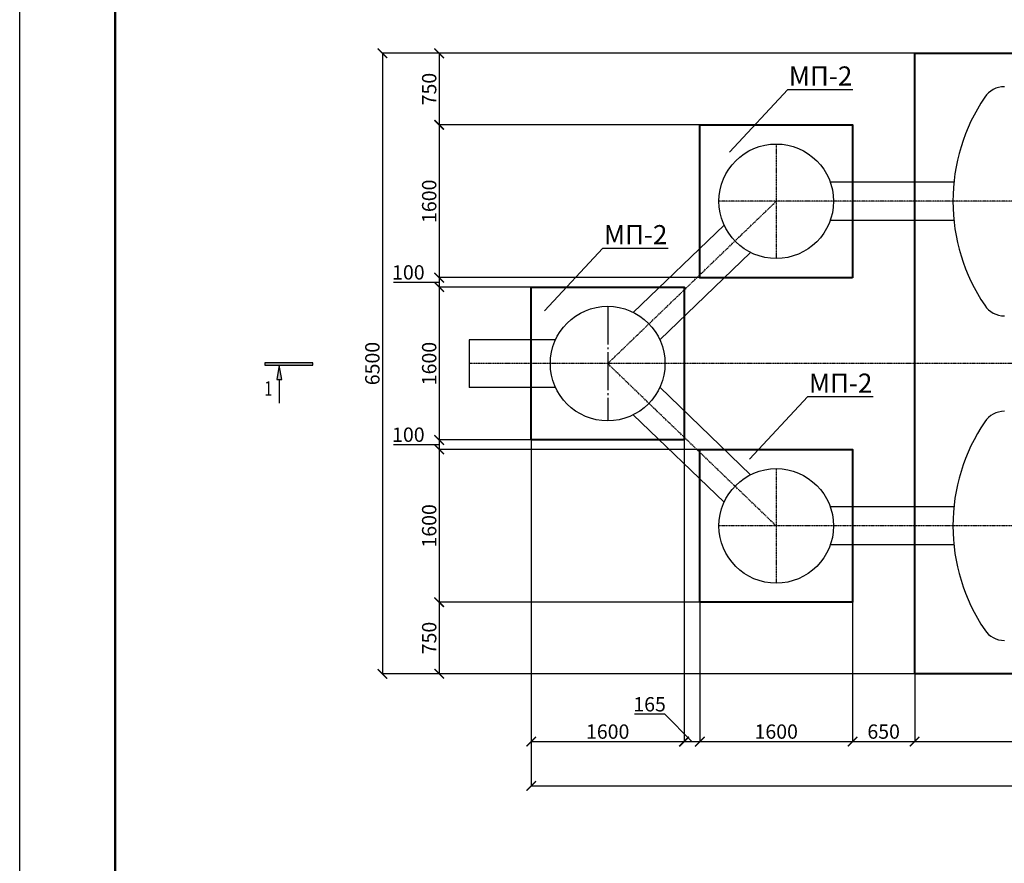
# Model space of a CAD drawing. Units: millimetres. Extents: x 318393 to 1384040, y -327708 to 128463.
# Drawn here: x 1320990 to 1331300, y -294278 to -285441 of the extents above; entities that cross this region are included whole.
import ezdxf
from ezdxf import colors
from ezdxf.entities.mleader import LeaderData, LeaderLine
from ezdxf.enums import TextEntityAlignment as Align
from ezdxf.math import Vec2, Vec3

# ---------------------------------------------------------------- set-up
doc = ezdxf.new("R2010")
doc.units = ezdxf.units.MM
doc.linetypes.add('ACAD_ISO10W100', pattern=[18, 12, -3, 0, -3])
doc.linetypes.add('ГОСТ 2.303 5', pattern=[24, 20, -1.5, 1, -1.5])
doc.layers.add('A-GENM', color=13, linetype='Continuous')
doc.layers.add('Слой1', color=1, linetype='Continuous')
for name, color, linetype, lineweight in [('Razmeri', 134, 'Continuous', 25), ('Tonkaya 1', 253, 'Continuous', 25), ('основной 2', 7, 'Continuous', 40), ('тонкие', 250, 'Continuous', 13)]:
    doc.layers.add(name, color=color, linetype=linetype, lineweight=lineweight)
doc.styles.add('LGP_simplex', font='simplex.shx', dxfattribs={"width": 0.7})
doc.styles.add('стиль2', font='isocpeur.ttf', dxfattribs={"height": 200})
doc.styles.add('стиль3', font='isocpeur.ttf', dxfattribs={"height": 150})
doc.linetypes.add('ГОСТ 2.303 3', pattern='A,0.001,[1,GOST 2.303-68.shx,S=1,R=0,X=0,Y=0],-26', length=26.001)
doc.dimstyles.new('СГЕНЕРИР_СТИЛЬ__1', dxfattribs={"dimtxt": 220, "dimasz": 190, "dimexe": 0.18, "dimexo": 0, "dimgap": 0, "dimtad": 1, "dimtoh": 1, "dimdec": 0, "dimzin": 0, "dimdsep": 46, "dimtxsty": 'стиль2', "dimblk": 'ARCHTICK', "dimcen": 0.09, "dimclrd": 7, "dimclre": 7, "dimclrt": 7, "dimadec": 0, "dimazin": 0, "dimtfac": 1, "dimtdec": 0, "dimtmove": 0, "dimatfit": 3, "dimfxl": 1, "dimtolj": 1, "dimtzin": 0, "dimarcsym": 0})

# ---------------------------------------------------------------- blocks, each defined once
blk = doc.blocks.new('_ArchTick')
at = {"color": 0, "linetype": 'ByBlock', "const_width": 0.15}
blk.add_lwpolyline([(-0.5, -0.5), (0.5, 0.5)], dxfattribs=at)
blk = doc.blocks.new('*D2952')
at = {"layer": 'DEFPOINTS', "color": 0, "transparency": 16777216}
for p in [(1326347, -289843), (1327947, -289843), (1327947, -293003)]:
    blk.add_point(p, dxfattribs=at)
at = {"layer": 'тонкие', "color": 7, "lineweight": -2, "transparency": 16777216}
for p, q in [((1326347, -289843), (1326347, -293003)), ((1327947, -289843), (1327947, -293003)), ((1326347, -293003), (1327947, -293003))]:
    blk.add_line(p, q, dxfattribs=at)
at = {"layer": 'тонкие', "color": 7, "lineweight": -2, "transparency": 16777216, "xscale": 100, "yscale": 100, "zscale": 100, "rotation": 180}
blk.add_blockref('_ArchTick', (1326347, -293003), dxfattribs=at)
at = {"layer": 'тонкие', "color": 7, "lineweight": -2, "transparency": 16777216, "xscale": 100, "yscale": 100, "zscale": 100}
blk.add_blockref('_ArchTick', (1327947, -293003), dxfattribs=at)
at = {"layer": 'тонкие', "color": 7, "transparency": 16777216, "insert": (1327147, -292898), "char_height": 150, "attachment_point": 5, "style": 'стиль3'}
blk.add_mtext('\\A1;1600', dxfattribs=at)
blk = doc.blocks.new('*D2953')
at = {"layer": 'DEFPOINTS', "color": 0, "transparency": 16777216}
for p in [(1327947, -289843), (1328112, -291341), (1328112, -293003)]:
    blk.add_point(p, dxfattribs=at)
at = {"layer": 'тонкие', "color": 7, "lineweight": -2, "transparency": 16777216}
for p, q in [((1327947, -289843), (1327947, -293003)), ((1328112, -291341), (1328112, -293003)), ((1327744, -292717), (1327429, -292717)), ((1328029, -293003), (1327744, -292717)), ((1327947, -293003), (1328112, -293003))]:
    blk.add_line(p, q, dxfattribs=at)
at = {"layer": 'тонкие', "color": 7, "lineweight": -2, "transparency": 16777216, "xscale": 100, "yscale": 100, "zscale": 100, "rotation": 180}
blk.add_blockref('_ArchTick', (1327947, -293003), dxfattribs=at)
at = {"layer": 'тонкие', "color": 7, "lineweight": -2, "transparency": 16777216, "xscale": 100, "yscale": 100, "zscale": 100}
blk.add_blockref('_ArchTick', (1328112, -293003), dxfattribs=at)
at = {"layer": 'тонкие', "color": 7, "transparency": 16777216, "insert": (1327586, -292612), "char_height": 150, "attachment_point": 5, "style": 'стиль3'}
blk.add_mtext('\\A1;165', dxfattribs=at)
blk = doc.blocks.new('*D2954')
at = {"layer": 'DEFPOINTS', "color": 0, "transparency": 16777216}
for p in [(1328112, -291341), (1329712, -291543), (1329712, -293003)]:
    blk.add_point(p, dxfattribs=at)
at = {"layer": 'тонкие', "color": 7, "lineweight": -2, "transparency": 16777216}
for p, q in [((1328112, -291341), (1328112, -293003)), ((1329712, -291543), (1329712, -293003)), ((1328112, -293003), (1329712, -293003))]:
    blk.add_line(p, q, dxfattribs=at)
at = {"layer": 'тонкие', "color": 7, "lineweight": -2, "transparency": 16777216, "xscale": 100, "yscale": 100, "zscale": 100, "rotation": 180}
blk.add_blockref('_ArchTick', (1328112, -293003), dxfattribs=at)
at = {"layer": 'тонкие', "color": 7, "lineweight": -2, "transparency": 16777216, "xscale": 100, "yscale": 100, "zscale": 100}
blk.add_blockref('_ArchTick', (1329712, -293003), dxfattribs=at)
at = {"layer": 'тонкие', "color": 7, "transparency": 16777216, "insert": (1328912, -292898), "char_height": 150, "attachment_point": 5, "style": 'стиль3'}
blk.add_mtext('\\A1;1600', dxfattribs=at)
blk = doc.blocks.new('*D2955')
at = {"layer": 'DEFPOINTS', "color": 0, "transparency": 16777216}
for p in [(1329712, -291543), (1330362, -292293), (1330362, -293003)]:
    blk.add_point(p, dxfattribs=at)
at = {"layer": 'тонкие', "color": 7, "lineweight": -2, "transparency": 16777216}
for p, q in [((1329712, -291543), (1329712, -293003)), ((1330362, -292293), (1330362, -293003)), ((1329712, -293003), (1330362, -293003))]:
    blk.add_line(p, q, dxfattribs=at)
at = {"layer": 'тонкие', "color": 7, "lineweight": -2, "transparency": 16777216, "xscale": 100, "yscale": 100, "zscale": 100, "rotation": 180}
blk.add_blockref('_ArchTick', (1329712, -293003), dxfattribs=at)
at = {"layer": 'тонкие', "color": 7, "lineweight": -2, "transparency": 16777216, "xscale": 100, "yscale": 100, "zscale": 100}
blk.add_blockref('_ArchTick', (1330362, -293003), dxfattribs=at)
at = {"layer": 'тонкие', "color": 7, "transparency": 16777216, "insert": (1330037, -292898), "char_height": 150, "attachment_point": 5, "style": 'стиль3'}
blk.add_mtext('\\A1;650', dxfattribs=at)
blk = doc.blocks.new('*D2956')
at = {"layer": 'DEFPOINTS', "color": 0, "transparency": 16777216}
for p in [(1330362, -292293), (1344662, -292293), (1344662, -293003)]:
    blk.add_point(p, dxfattribs=at)
at = {"layer": 'тонкие', "color": 7, "lineweight": -2, "transparency": 16777216}
for p, q in [((1330362, -292293), (1330362, -293003)), ((1344662, -292293), (1344662, -293003)), ((1330362, -293003), (1344662, -293003))]:
    blk.add_line(p, q, dxfattribs=at)
at = {"layer": 'тонкие', "color": 7, "lineweight": -2, "transparency": 16777216, "xscale": 100, "yscale": 100, "zscale": 100, "rotation": 180}
blk.add_blockref('_ArchTick', (1330362, -293003), dxfattribs=at)
at = {"layer": 'тонкие', "color": 7, "lineweight": -2, "transparency": 16777216, "xscale": 100, "yscale": 100, "zscale": 100}
blk.add_blockref('_ArchTick', (1344662, -293003), dxfattribs=at)
at = {"layer": 'тонкие', "color": 7, "transparency": 16777216, "insert": (1337512, -292898), "char_height": 150, "attachment_point": 5, "style": 'стиль3'}
blk.add_mtext('\\A1;14300', dxfattribs=at)
blk = doc.blocks.new('*D2961')
at = {"layer": 'DEFPOINTS', "color": 0, "transparency": 16777216}
for p in [(1326347, -292207), (1348677, -292207), (1348677, -293467)]:
    blk.add_point(p, dxfattribs=at)
at = {"layer": 'тонкие', "color": 7, "lineweight": -2, "transparency": 16777216}
for p, q in [((1326347, -292207), (1326347, -293468)), ((1348677, -292207), (1348677, -293468)), ((1326347, -293467), (1348677, -293467))]:
    blk.add_line(p, q, dxfattribs=at)
at = {"layer": 'тонкие', "color": 7, "lineweight": -2, "transparency": 16777216, "xscale": 100, "yscale": 100, "zscale": 100, "rotation": 180}
blk.add_blockref('_ArchTick', (1326347, -293467), dxfattribs=at)
at = {"layer": 'тонкие', "color": 7, "lineweight": -2, "transparency": 16777216, "xscale": 100, "yscale": 100, "zscale": 100}
blk.add_blockref('_ArchTick', (1348677, -293467), dxfattribs=at)
at = {"layer": 'тонкие', "color": 7, "transparency": 16777216, "insert": (1337512, -293362), "char_height": 150, "attachment_point": 5, "style": 'стиль3'}
blk.add_mtext('\\A1;22330', dxfattribs=at)
blk = doc.blocks.new('*D2962')
at = {"layer": 'DEFPOINTS', "color": 0, "transparency": 16777216}
for p in [(1330362, -285793), (1325383, -286543), (1329712, -286543)]:
    blk.add_point(p, dxfattribs=at)
at = {"layer": 'тонкие', "color": 7, "lineweight": -2, "transparency": 16777216}
for p, q in [((1330362, -285793), (1325383, -285793)), ((1325383, -285793), (1325383, -286543)), ((1329712, -286543), (1325383, -286543))]:
    blk.add_line(p, q, dxfattribs=at)
at = {"layer": 'тонкие', "color": 7, "lineweight": -2, "transparency": 16777216, "xscale": 100, "yscale": 100, "zscale": 100}
for p, rotation in [((1325383, -285793), 90), ((1325383, -286543), 270)]:
    blk.add_blockref('_ArchTick', p, dxfattribs=dict(at, rotation=rotation))
at = {"layer": 'тонкие', "color": 7, "transparency": 16777216, "insert": (1325278, -286168), "char_height": 150, "attachment_point": 5, "rotation": 90, "style": 'стиль3'}
blk.add_mtext('\\A1;750', dxfattribs=at)
blk = doc.blocks.new('*D2963')
at = {"layer": 'DEFPOINTS', "color": 0, "transparency": 16777216}
for p in [(1329712, -286543), (1325383, -288143), (1328112, -288143)]:
    blk.add_point(p, dxfattribs=at)
at = {"layer": 'тонкие', "color": 7, "lineweight": -2, "transparency": 16777216}
for p, q in [((1329712, -286543), (1325383, -286543)), ((1325383, -286543), (1325383, -288143)), ((1328112, -288143), (1325383, -288143))]:
    blk.add_line(p, q, dxfattribs=at)
at = {"layer": 'тонкие', "color": 7, "lineweight": -2, "transparency": 16777216, "xscale": 100, "yscale": 100, "zscale": 100}
for p, rotation in [((1325383, -286543), 90), ((1325383, -288143), 270)]:
    blk.add_blockref('_ArchTick', p, dxfattribs=dict(at, rotation=rotation))
at = {"layer": 'тонкие', "color": 7, "transparency": 16777216, "insert": (1325278, -287343), "char_height": 150, "attachment_point": 5, "rotation": 90, "style": 'стиль3'}
blk.add_mtext('\\A1;1600', dxfattribs=at)
blk = doc.blocks.new('*D2964')
at = {"layer": 'DEFPOINTS', "color": 0, "transparency": 16777216}
for p in [(1328112, -288143), (1325383, -288243), (1327947, -288243)]:
    blk.add_point(p, dxfattribs=at)
at = {"layer": 'тонкие', "color": 7, "lineweight": -2, "transparency": 16777216}
for p, q in [((1328112, -288143), (1325383, -288143)), ((1325383, -288143), (1325383, -288243)), ((1325218, -288193), (1324903, -288193)), ((1325383, -288193), (1325218, -288193)), ((1327947, -288243), (1325383, -288243))]:
    blk.add_line(p, q, dxfattribs=at)
at = {"layer": 'тонкие', "color": 7, "lineweight": -2, "transparency": 16777216, "xscale": 100, "yscale": 100, "zscale": 100}
for p, rotation in [((1325383, -288143), 90), ((1325383, -288243), 270)]:
    blk.add_blockref('_ArchTick', p, dxfattribs=dict(at, rotation=rotation))
at = {"layer": 'тонкие', "color": 7, "transparency": 16777216, "insert": (1325060, -288088), "char_height": 150, "attachment_point": 5, "style": 'стиль3'}
blk.add_mtext('\\A1;100', dxfattribs=at)
blk = doc.blocks.new('*D2965')
at = {"layer": 'DEFPOINTS', "color": 0, "transparency": 16777216}
for p in [(1327947, -288243), (1325383, -289843), (1327947, -289843)]:
    blk.add_point(p, dxfattribs=at)
at = {"layer": 'тонкие', "color": 7, "lineweight": -2, "transparency": 16777216}
for p, q in [((1327947, -288243), (1325383, -288243)), ((1325383, -288243), (1325383, -289843)), ((1327947, -289843), (1325383, -289843))]:
    blk.add_line(p, q, dxfattribs=at)
at = {"layer": 'тонкие', "color": 7, "lineweight": -2, "transparency": 16777216, "xscale": 100, "yscale": 100, "zscale": 100}
for p, rotation in [((1325383, -288243), 90), ((1325383, -289843), 270)]:
    blk.add_blockref('_ArchTick', p, dxfattribs=dict(at, rotation=rotation))
at = {"layer": 'тонкие', "color": 7, "transparency": 16777216, "insert": (1325278, -289043), "char_height": 150, "attachment_point": 5, "rotation": 90, "style": 'стиль3'}
blk.add_mtext('\\A1;1600', dxfattribs=at)
blk = doc.blocks.new('*D2966')
at = {"layer": 'DEFPOINTS', "color": 0, "transparency": 16777216}
for p in [(1327947, -289843), (1325383, -289943), (1328112, -289943)]:
    blk.add_point(p, dxfattribs=at)
at = {"layer": 'тонкие', "color": 7, "lineweight": -2, "transparency": 16777216}
for p, q in [((1325218, -289893), (1324903, -289893)), ((1325383, -289893), (1325218, -289893)), ((1327947, -289843), (1325383, -289843)), ((1325383, -289843), (1325383, -289943)), ((1328112, -289943), (1325383, -289943))]:
    blk.add_line(p, q, dxfattribs=at)
at = {"layer": 'тонкие', "color": 7, "lineweight": -2, "transparency": 16777216, "xscale": 100, "yscale": 100, "zscale": 100}
for p, rotation in [((1325383, -289843), 90), ((1325383, -289943), 270)]:
    blk.add_blockref('_ArchTick', p, dxfattribs=dict(at, rotation=rotation))
at = {"layer": 'тонкие', "color": 7, "transparency": 16777216, "insert": (1325060, -289788), "char_height": 150, "attachment_point": 5, "style": 'стиль3'}
blk.add_mtext('\\A1;100', dxfattribs=at)
blk = doc.blocks.new('*D2967')
at = {"layer": 'DEFPOINTS', "color": 0, "transparency": 16777216}
for p in [(1328112, -289943), (1325383, -291543), (1328112, -291543)]:
    blk.add_point(p, dxfattribs=at)
at = {"layer": 'тонкие', "color": 7, "lineweight": -2, "transparency": 16777216}
for p, q in [((1328112, -289943), (1325383, -289943)), ((1325383, -289943), (1325383, -291543)), ((1328112, -291543), (1325383, -291543))]:
    blk.add_line(p, q, dxfattribs=at)
at = {"layer": 'тонкие', "color": 7, "lineweight": -2, "transparency": 16777216, "xscale": 100, "yscale": 100, "zscale": 100}
for p, rotation in [((1325383, -289943), 90), ((1325383, -291543), 270)]:
    blk.add_blockref('_ArchTick', p, dxfattribs=dict(at, rotation=rotation))
at = {"layer": 'тонкие', "color": 7, "transparency": 16777216, "insert": (1325278, -290743), "char_height": 150, "attachment_point": 5, "rotation": 90, "style": 'стиль3'}
blk.add_mtext('\\A1;1600', dxfattribs=at)
blk = doc.blocks.new('*D2968')
at = {"layer": 'DEFPOINTS', "color": 0, "transparency": 16777216}
for p in [(1328112, -291543), (1325383, -292293), (1330362, -292293)]:
    blk.add_point(p, dxfattribs=at)
at = {"layer": 'тонкие', "color": 7, "lineweight": -2, "transparency": 16777216}
for p, q in [((1328112, -291543), (1325383, -291543)), ((1325383, -291543), (1325383, -292293)), ((1330362, -292293), (1325383, -292293))]:
    blk.add_line(p, q, dxfattribs=at)
at = {"layer": 'тонкие', "color": 7, "lineweight": -2, "transparency": 16777216, "xscale": 100, "yscale": 100, "zscale": 100}
for p, rotation in [((1325383, -291543), 90), ((1325383, -292293), 270)]:
    blk.add_blockref('_ArchTick', p, dxfattribs=dict(at, rotation=rotation))
at = {"layer": 'тонкие', "color": 7, "transparency": 16777216, "insert": (1325278, -291918), "char_height": 150, "attachment_point": 5, "rotation": 90, "style": 'стиль3'}
blk.add_mtext('\\A1;750', dxfattribs=at)
blk = doc.blocks.new('*D2969')
at = {"layer": 'DEFPOINTS', "color": 0, "transparency": 16777216}
for p in [(1325884, -285793), (1324788, -292293), (1325884, -292293)]:
    blk.add_point(p, dxfattribs=at)
at = {"layer": 'тонкие', "color": 7, "lineweight": -2, "transparency": 16777216}
for p, q in [((1325884, -285793), (1324788, -285793)), ((1324788, -285793), (1324788, -292293)), ((1325884, -292293), (1324788, -292293))]:
    blk.add_line(p, q, dxfattribs=at)
at = {"layer": 'тонкие', "color": 7, "lineweight": -2, "transparency": 16777216, "xscale": 100, "yscale": 100, "zscale": 100}
for p, rotation in [((1324788, -285793), 90), ((1324788, -292293), 270)]:
    blk.add_blockref('_ArchTick', p, dxfattribs=dict(at, rotation=rotation))
at = {"layer": 'тонкие', "color": 7, "transparency": 16777216, "insert": (1324683, -289043), "char_height": 150, "attachment_point": 5, "rotation": 90, "style": 'стиль3'}
blk.add_mtext('\\A1;6500', dxfattribs=at)
blk = doc.blocks.new('*U2979')
at = {"linetype": 'ByBlock', "lineweight": -2}
h = blk.add_hatch(color=0, dxfattribs=at)
h.paths.add_polyline_path([(325, -750), (325, -700), (25, -700)])
h.paths.add_polyline_path([(25, -700), (325, -700), (325, -650)])
h.paths.add_polyline_path([(25, 0), (-25, 0), (-25, -1000), (25, -1000)])
at = {"color": 0, "linetype": 'ByBlock', "lineweight": -2}
for p, q in [((25, 0), (-25, 0)), ((-25, 0), (-25, -1000)), ((25, -1000), (25, 0)), ((325, -650), (25, -700)), ((25, -700), (325, -750)), ((325, -750), (325, -650)), ((325, -700), (825, -700)), ((-25, -1000), (25, -1000))]:
    blk.add_line(p, q, dxfattribs=at)
at = {"color": 0, "linetype": 'ByBlock', "lineweight": -2, "style": 'LGP_simplex', "width": 0.7}
blk.add_attdef('ЗНАЧЕНИЕ_1', (697, 53735), '', height=300, dxfattribs=at)
blk.add_attdef('ЗНАЧЕНИЕ_2', text='', height=300, dxfattribs=at).set_placement((365, -1009), align=Align.TOP_LEFT)

msp = doc.modelspace()

# ---------------------------------------------------------------- linework, layer by layer
at = {"lineweight": 50}
msp.add_line((1321990, -302864.5), (1321990, -273664.5), dxfattribs=at)
at = {"linetype": 'ГОСТ 2.303 5', "ltscale": 20}
msp.add_line((1327147, -288443.4), (1327147, -289643.4), dxfattribs=at)
at = {"layer": 'A-GENM', "ltscale": 100}
for p, q in [((1330772.2, -287143.4), (1329477.6, -287143.4)), ((1330772.2, -287543.4), (1329477.6, -287543.4)), ((1327415.6, -288507), (1328365.8, -287591.8)), ((1327693.1, -288795.1), (1328643.3, -287879.9)), ((1326601.5, -288793.4), (1325697.6, -288793.4)), ((1326601.5, -289293.4), (1325697.6, -289293.4)), ((1328643.3, -290207), (1327693.1, -289291.8)), ((1328365.8, -290495.1), (1327415.6, -289579.9)), ((1330772.2, -290543.4), (1329477.6, -290543.4)), ((1330772.2, -290943.4), (1329477.6, -290943.4))]:
    msp.add_line(p, q, dxfattribs=at)
at = {"layer": 'A-GENM', "linetype": 'ГОСТ 2.303 3', "ltscale": 18}
msp.add_line((1325697.6, -288793.4), (1325697.6, -289293.4), dxfattribs=at)
at = {"layer": 'A-GENM', "ltscale": 100}
for centre in [(1328912, -287343.4), (1327147, -289043.4), (1328912, -290743.4)]:
    msp.add_circle(centre, 600, dxfattribs=at)
at = {"layer": 'A-GENM'}
for centre, radius, start, end in [((1331302.2, -286393.4), 250, 90, 146.02552), ((1332712, -287343.4), 1950, 146.02552, 180), ((1332712, -287343.4), 1950, 180, 213.97448), ((1331302.2, -288293.4), 250, 213.97448, 270), ((1331302.2, -289793.4), 250, 90, 146.02552), ((1332712, -290743.4), 1950, 146.02552, 180), ((1332712, -290743.4), 1950, 180, 213.97448), ((1331302.2, -291693.4), 250, 213.97448, 270)]:
    msp.add_arc(centre, radius, start, end, dxfattribs=at)
at = {"layer": 'Tonkaya 1'}
msp.add_line((1320990, -303114.5), (1320990, -273414.5), dxfattribs=at)
at = {"layer": 'основной 2'}
for points in [[(1344662, -292293.4), (1330362, -292293.4), (1330362, -285793.4), (1344662, -285793.4)], [(1329712, -288143.4), (1328112, -288143.4), (1328112, -286543.4), (1329712, -286543.4)], [(1327947, -289843.4), (1326347, -289843.4), (1326347, -288243.4), (1327947, -288243.4)], [(1329712, -291543.4), (1328112, -291543.4), (1328112, -289943.4), (1329712, -289943.4)]]:
    msp.add_lwpolyline(points, close=True, dxfattribs=at)
at = {"layer": 'Слой1', "linetype": 'ACAD_ISO10W100'}
for p, q in [((1328912, -286743.4), (1328912, -287943.4)), ((1327147, -289043.4), (1328912, -287343.4)), ((1346712.1, -287343.4), (1328312, -287343.4)), ((1349326.4, -289043.4), (1325697.6, -289043.4)), ((1328912, -290743.4), (1327147, -289043.4)), ((1328912, -290143.4), (1328912, -291343.4)), ((1346712.1, -290743.4), (1328312, -290743.4))]:
    msp.add_line(p, q, dxfattribs=at)

# ---------------------------------------------------------------- block references
at = {"layer": 'Razmeri'}
ref = msp.add_blockref('*U2979', (1324058.4, -289046.8), dxfattribs=dict(at, xscale=0.5, yscale=0.5, zscale=0.5, rotation=270))
ref.add_attrib('ЗНАЧЕНИЕ_2', '1', dxfattribs={"layer": '0', "color": 0, "linetype": 'ByBlock', "lineweight": -2, "height": 150, "style": 'LGP_simplex', "width": 0.7}).set_placement((1323553.6, -289229.3), align=Align.TOP_LEFT)

# ---------------------------------------------------------------- dimensions: what is measured, and where the dimension line sits
at = {"layer": 'тонкие'}
for base, p1, p2, picture, middle in [((1324788.2, -292293.4), (1325884.2, -285793.4), (1325884.2, -292293.4), '*D2969', (1324683.2, -289043.4)), ((1325383.2, -286543.4), (1330362, -285793.4), (1329712, -286543.4), '*D2962', (1325278.2, -286168.4)), ((1325383.2, -288143.4), (1329712, -286543.4), (1328112, -288143.4), '*D2963', (1325278.2, -287343.4)), ((1325383.2, -288243.4), (1328112, -288143.4), (1327947, -288243.4), '*D2964', (1325188, -288088.4)), ((1325383.2, -289843.4), (1327947, -288243.4), (1327947, -289843.4), '*D2965', (1325278.2, -289043.4)), ((1325383.2, -289943.4), (1327947, -289843.4), (1328112, -289943.4), '*D2966', (1325188, -289788.4)), ((1325383.2, -291543.4), (1328112, -289943.4), (1328112, -291543.4), '*D2967', (1325278.2, -290743.4)), ((1325383.2, -292293.4), (1328112, -291543.4), (1330362, -292293.4), '*D2968', (1325278.2, -291918.4))]:
    dim = msp.add_linear_dim(base=base, p1=p1, p2=p2, angle=90, dimstyle='СГЕНЕРИР_СТИЛЬ__1', override={"dimtxt": 500, "dimasz": 100, "dimgap": 30, "dimtxsty": 'стиль3', "dimtmove": 1}, dxfattribs=at)
    dim.commit()
    dim.dimension.update_dxf_attribs({"geometry": picture, "text_midpoint": middle})
for base, p1, p2, picture, middle in [((1327947, -293003.3), (1326347, -289843.4), (1327947, -289843.4), '*D2952', (1327147, -292898.3)), ((1329712, -293003.3), (1328112, -291340.9), (1329712, -291543.4), '*D2954', (1328912, -292898.3)), ((1330362, -293003.3), (1329712, -291543.4), (1330362, -292293.4), '*D2955', (1330037, -292898.3)), ((1348677.1, -293467.3), (1326347, -292206.8), (1348677.1, -292206.8), '*D2961', (1337512, -293362.3)), ((1344662, -293003.3), (1330362, -292293.4), (1344662, -292293.4), '*D2956', (1337512, -292898.3))]:
    dim = msp.add_linear_dim(base=base, p1=p1, p2=p2, dimstyle='СГЕНЕРИР_СТИЛЬ__1', override={"dimtxt": 500, "dimasz": 100, "dimgap": 30, "dimtxsty": 'стиль3', "dimtmove": 1}, dxfattribs=at)
    dim.commit()
    dim.dimension.update_dxf_attribs({"geometry": picture, "text_midpoint": middle})
dim = msp.add_linear_dim(base=(1328112, -293003.3), p1=(1327947, -289843.4), p2=(1328112, -291340.9), dimstyle='СГЕНЕРИР_СТИЛЬ__1', override={"dimtxt": 500, "dimasz": 100, "dimgap": 30, "dimtxsty": 'стиль3', "dimtmove": 1}, dxfattribs=at)
dim.commit()
dim.dimension.update_dxf_attribs({"geometry": '*D2953', "text_midpoint": (1327713.7, -292716.6), "dimtype": 160})

# ---------------------------------------------------------------- leaders
ml = msp.add_multileader_mtext('Standard', dxfattribs=at)
ml.set_content('МП-2', color=256, style='стиль2')
ml.set_leader_properties()
ml.build(insert=Vec2(0, 0))
ml.multileader.update_dxf_attribs({"text_left_attachment_type": 6, "text_right_attachment_type": 6})
ctx = ml.context
ctx.base_point, ctx.char_height, ctx.plane_origin = Vec3(1329042.4, -286170.7), 200, Vec3(1330218.2, -286623.3)
ctx.left_attachment, ctx.right_attachment = 6, 6
notes = []
notes.append((ctx, [(1, (1, 1, 0), (1329034.4, -286170.7), (1, 0), 8, [(0, [(1328419.4, -286830.1)], 0, [])])]))
ctx.mtext.insert, ctx.mtext.flow_direction = Vec3(1329044.4, -285930.7), 5
ml = msp.add_multileader_mtext('Standard', dxfattribs=at)
ml.set_content('МП-2', color=256, style='стиль2')
ml.set_leader_properties()
ml.build(insert=Vec2(0, 0))
ml.multileader.update_dxf_attribs({"text_left_attachment_type": 6, "text_right_attachment_type": 6})
ctx = ml.context
ctx.base_point, ctx.char_height, ctx.plane_origin = Vec3(1327105.9, -287832.9), 200, Vec3(1328281.7, -288285.5)
ctx.left_attachment, ctx.right_attachment = 6, 6
notes.append((ctx, [(1, (1, 1, 0), (1327097.9, -287832.9), (1, 0), 8, [(0, [(1326482.9, -288492.4)], 0, [])])]))
ctx.mtext.insert, ctx.mtext.flow_direction = Vec3(1327107.9, -287592.9), 5
ml = msp.add_multileader_mtext('Standard', dxfattribs=at)
ml.set_content('МП-2', color=256, style='стиль2')
ml.set_leader_properties()
ml.build(insert=Vec2(0, 0))
ml.multileader.update_dxf_attribs({"text_left_attachment_type": 6, "text_right_attachment_type": 6})
ctx = ml.context
ctx.base_point, ctx.char_height, ctx.plane_origin = Vec3(1329252.6, -289388.2), 200, Vec3(1330428.4, -289840.8)
ctx.left_attachment, ctx.right_attachment = 6, 6
notes.append((ctx, [(1, (1, 1, 0), (1329244.6, -289388.2), (1, 0), 8, [(0, [(1328629.6, -290047.6)], 0, [])])]))
ctx.mtext.insert, ctx.mtext.flow_direction = Vec3(1329254.6, -289148.2), 5
for ctx, leaders in notes:
    for number, flags, end, landing, length, lines in leaders:
        leader = LeaderData()
        leader.index, (leader.has_last_leader_line, leader.has_dogleg_vector, leader.attachment_direction) = number, flags
        leader.last_leader_point, leader.dogleg_vector, leader.dogleg_length = Vec3(end), Vec3(landing), length
        for number, points, colour, breaks in lines:
            line = LeaderLine()
            line.index, line.vertices, line.color, line.breaks = number, Vec3.list(points), colors.encode_raw_color(colour), breaks
            leader.lines.append(line)
        ctx.leaders.append(leader)

doc.saveas('drawing.dxf')
